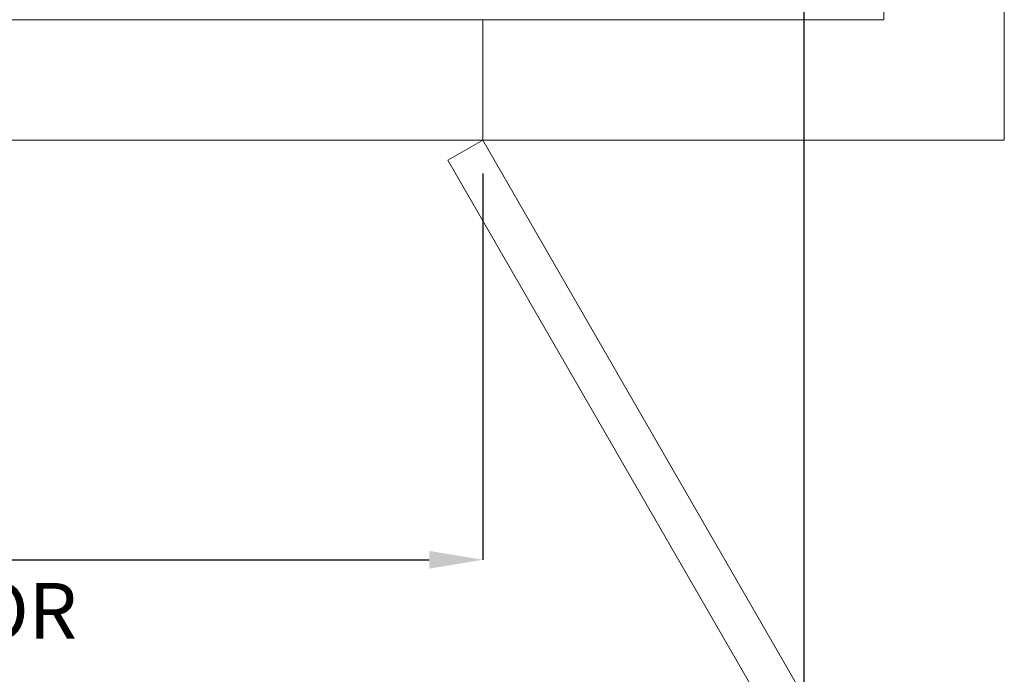
# Model space of a CAD drawing. Units: inches. Extents: x 0.3 to 10.6, y 0.2 to 8.2.
# Drawn here: x 6.1 to 7.9, y 2.9 to 4.1 of the extents above; entities that cross this region are included whole.
import ezdxf

# ---------------------------------------------------------------- set-up
doc = ezdxf.new("R2010")
doc.units = ezdxf.units.IN
doc.header["$MEASUREMENT"] = 0
doc.header["$PDSIZE"] = -1
doc.styles.add('SLDTEXTSTYLE6', font='TXT', dxfattribs={"width": 0.75})
doc.dimstyles.new('SLDDIMSTYLE6', dxfattribs={"dimtxt": 0.104167, "dimasz": 0.1, "dimexe": 0, "dimexo": 0.0625, "dimgap": 0.026042, "dimtad": 1, "dimlfac": 20, "dimrnd": 1e-09, "dimzin": 12, "dimdsep": 46, "dimtxsty": 'SLDTEXTSTYLE6', "dimsah": 1, "dimcen": 0.09, "dimadec": 0, "dimazin": 3, "dimtfac": 1, "dimtofl": 0, "dimtmove": 0, "dimatfit": 3, "dimfxl": 0, "dimfrac": 2, "dimtolj": 1, "dimtzin": 12, "dimarcsym": 0})

# ---------------------------------------------------------------- blocks, each defined once
blk = doc.blocks.new('_D_18')
at = {"color": 0, "lineweight": -2}
for p, q in [((5.136, 3.8386), (5.136, 3.1168)), ((6.936, 3.8386), (6.936, 3.1168)), ((5.236, 3.1168), (6.836, 3.1168))]:
    blk.add_line(p, q, dxfattribs=at)
at = {"color": 0}
for points in [[(5.236, 3.1334), (5.236, 3.1001), (5.136, 3.1168)], [(6.836, 3.1334), (6.836, 3.1001), (6.936, 3.1168)]]:
    blk.add_solid(points, dxfattribs=at)
at = {"layer": 'Defpoints', "color": 0}
for p in [(5.136, 3.9011), (6.936, 3.9011), (6.936, 3.1168)]:
    blk.add_point(p, dxfattribs=at)
at = {"color": 0, "insert": (5.9784, 3.247), "char_height": 0.104167, "attachment_point": 2, "style": 'SLDTEXTSTYLE6'}
blk.add_mtext('\\A1;36 DOOR', dxfattribs=at)
blk = doc.blocks.new('_D_20')
at = {"color": 0, "lineweight": -2}
for p, q in [((7.536, 4.3286), (7.536, 2.606)), ((5.136, 4.1161), (5.136, 2.606)), ((5.236, 2.606), (7.436, 2.606))]:
    blk.add_line(p, q, dxfattribs=at)
at = {"color": 0}
for points in [[(5.236, 2.6227), (5.236, 2.5893), (5.136, 2.606)], [(7.436, 2.6227), (7.436, 2.5893), (7.536, 2.606)]]:
    blk.add_solid(points, dxfattribs=at)
at = {"layer": 'Defpoints', "color": 0}
for p in [(7.536, 4.3911), (5.136, 4.1786), (7.536, 2.606)]:
    blk.add_point(p, dxfattribs=at)
at = {"color": 0, "insert": (6.1359, 2.7362), "char_height": 0.104167, "attachment_point": 2, "style": 'SLDTEXTSTYLE6'}
blk.add_mtext('\\A1;48 INSIDE', dxfattribs=at)

msp = doc.modelspace()

# ---------------------------------------------------------------- linework, layer by layer
at = {"lineweight": 15}
for p, q in [((7.9109603, 3.9010765), (7.9109603, 6.9510765)), ((7.6859603, 4.1260765), (7.6859603, 6.7260765)), ((4.9859603, 4.1260765), (7.6859603, 4.1260765)), ((4.7609603, 3.9010765), (7.9109603, 3.9010765)), ((6.9359603, 3.9010765), (6.87100839, 3.8635765)), ((7.8359603, 2.34223077), (6.9359603, 3.9010765)), ((6.87100839, 3.8635765), (7.77100839, 2.30473077))]:
    msp.add_line(p, q, dxfattribs=at)
at = {"lineweight": 0}
msp.add_line((6.9359603, 3.9010765), (6.9359603, 4.1260765), dxfattribs=at)

# ---------------------------------------------------------------- dimensions: what is measured, and where the dimension line sits
for base, p1, p2, text, picture, middle in [((7.5359603, 2.60601047), (5.1359603, 4.1785765), (7.5359603, 4.3910765), '<> INSIDE', '_D_20', (6.13587437, 2.60601047)), ((6.9359603, 3.1167548), (5.1359603, 3.9010765), (6.9359603, 3.9010765), '<> DOOR', '_D_18', (5.9783551, 3.1167548))]:
    dim = msp.add_linear_dim(base=base, p1=p1, p2=p2, angle=0, text=text, dimstyle='SLDDIMSTYLE6')
    dim.commit()
    dim.dimension.update_dxf_attribs({"geometry": picture, "text_midpoint": middle, "dimtype": 160})

doc.saveas('drawing.dxf')
